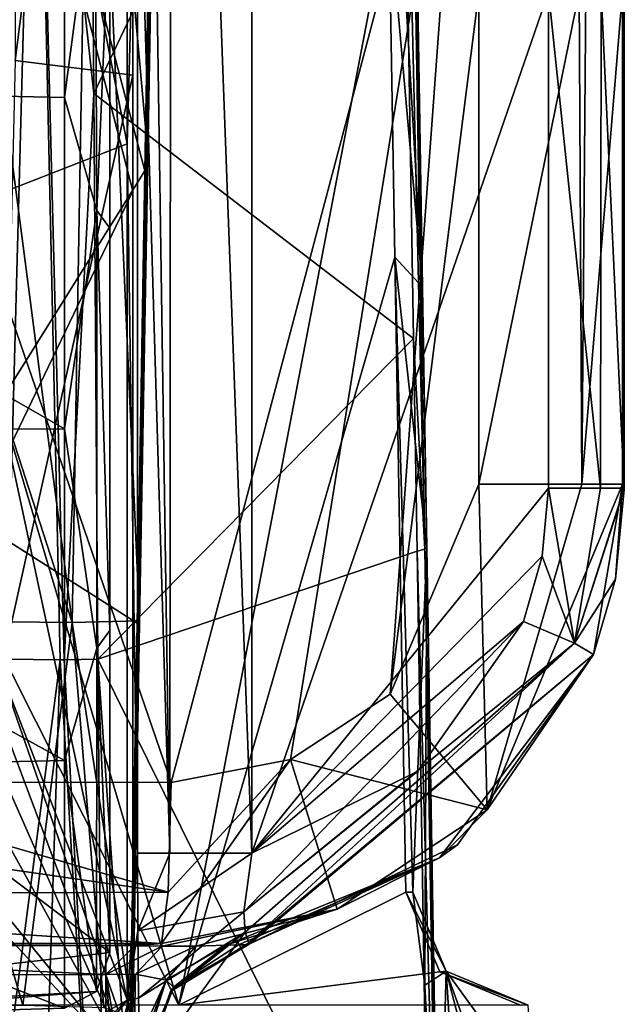
# Model space of a CAD drawing. Units: millimetres. Extents: x -27.8 to 27.8, y -71.5 to 12.4.
# Drawn here: x 1 to 3.6, y -45.2 to -40.9 of the extents above; entities that cross this region are included whole.
import ezdxf

# ---------------------------------------------------------------- set-up
doc = ezdxf.new("R2010")
doc.units = ezdxf.units.MM
doc.header["$LTSCALE"] = 13.394804
for name, color, linetype in [('1042', 7, 'CONTINUOUS'), ('1045', 7, 'CONTINUOUS'), ('1087', 7, 'CONTINUOUS'), ('1088', 7, 'CONTINUOUS'), ('1089', 7, 'CONTINUOUS'), ('1090', 7, 'CONTINUOUS'), ('1091', 7, 'CONTINUOUS'), ('1092', 7, 'CONTINUOUS'), ('1093', 7, 'CONTINUOUS'), ('1094', 7, 'CONTINUOUS'), ('1095', 7, 'CONTINUOUS'), ('1096', 7, 'CONTINUOUS'), ('1097', 7, 'CONTINUOUS'), ('1098', 7, 'CONTINUOUS'), ('1099', 7, 'CONTINUOUS'), ('1100', 7, 'CONTINUOUS'), ('1101', 7, 'CONTINUOUS'), ('1107', 7, 'CONTINUOUS'), ('1123', 7, 'CONTINUOUS'), ('1125', 7, 'CONTINUOUS'), ('1126', 7, 'CONTINUOUS'), ('120', 7, 'CONTINUOUS'), ('122', 7, 'CONTINUOUS'), ('137', 7, 'CONTINUOUS'), ('1610', 7, 'CONTINUOUS'), ('1623', 7, 'CONTINUOUS'), ('1624', 7, 'CONTINUOUS'), ('1625', 7, 'CONTINUOUS'), ('1628', 7, 'CONTINUOUS'), ('1630', 7, 'CONTINUOUS'), ('1631', 7, 'CONTINUOUS'), ('1632', 7, 'CONTINUOUS'), ('1635', 7, 'CONTINUOUS'), ('1636', 7, 'CONTINUOUS'), ('1641', 7, 'CONTINUOUS'), ('1642', 7, 'CONTINUOUS'), ('1651', 7, 'CONTINUOUS'), ('32', 7, 'CONTINUOUS'), ('33', 7, 'CONTINUOUS'), ('34', 7, 'CONTINUOUS'), ('927', 7, 'CONTINUOUS')]:
    doc.layers.add(name, color=color, linetype=linetype)

msp = doc.modelspace()

# ---------------------------------------------------------------- linework, layer by layer
at = {"layer": '1042', "linetype": 'Continuous'}
for points in [[(1.4745, -37.7447, -22.75), (0.7741, -37.8876, -22.75), (1.4745, -41.4613, -22.75), (1.4745, -37.7447, -22.75)], [(0.7741, -37.8876, -22.75), (0.7404, -41.7472, -22.75), (1.4745, -41.4613, -22.75), (0.7741, -37.8876, -22.75)], [(1.4745, -41.4613, -22.75), (0.7404, -41.7472, -22.75), (1.4745, -45.178, -22.75), (1.4745, -41.4613, -22.75)], [(0.7404, -41.7472, -22.75), (0.7067, -45.6067, -22.75), (1.4745, -45.178, -22.75), (0.7404, -41.7472, -22.75)], [(0.5185, -46.0758, -22.75), (-1.4745, -48.8946, -22.75), (1.4745, -45.178, -22.75), (0.5185, -46.0758, -22.75)], [(1.4745, -45.178, -22.75), (-1.4745, -48.8946, -22.75), (1.4745, -48.8946, -22.75), (1.4745, -45.178, -22.75)], [(0.7067, -45.6067, -22.75), (0.5185, -46.0758, -22.75), (1.4745, -45.178, -22.75), (0.7067, -45.6067, -22.75)]]:
    msp.add_3dface(points, dxfattribs=at)
at = {"layer": '1045', "linetype": 'Continuous'}
for points in [[(1.4745, -37.7447, -22.75), (1.4745, -41.4613, -22.75), (1.52, -39.8291, -25.354), (1.4745, -37.7447, -22.75)], [(1.52, -39.8291, -25.354), (1.4745, -41.4613, -22.75), (1.52, -44.5397, -25.354), (1.52, -39.8291, -25.354)], [(1.4745, -41.4613, -22.75), (1.4745, -45.178, -22.75), (1.52, -44.5397, -25.354), (1.4745, -41.4613, -22.75)], [(1.52, -44.5397, -25.354), (1.4745, -45.178, -22.75), (1.521, -44.8775, -25.4125), (1.52, -44.5397, -25.354)], [(1.521, -44.8775, -25.4125), (1.4745, -45.178, -22.75), (1.5239, -45.1693, -25.5789), (1.521, -44.8775, -25.4125)], [(1.5239, -45.1693, -25.5789), (1.4745, -45.178, -22.75), (1.5339, -45.504, -26.1479), (1.5239, -45.1693, -25.5789)], [(1.4745, -45.178, -22.75), (1.4745, -48.8946, -22.75), (1.5339, -45.504, -26.1479), (1.4745, -45.178, -22.75)]]:
    msp.add_3dface(points, dxfattribs=at)
at = {"layer": '1087', "linetype": 'Continuous'}
for points in [[(1.3826, -44.9411, -26.9234), (1.5069, -44.9417, -26.9126), (1.3826, -45.0664, -26.5868), (1.3826, -44.9411, -26.9234)], [(1.5069, -44.9417, -26.9126), (1.6274, -44.9434, -26.8801), (1.3826, -45.0664, -26.5868), (1.5069, -44.9417, -26.9126)], [(1.6274, -44.9434, -26.8801), (1.5104, -45.0647, -26.5681), (1.3826, -45.0664, -26.5868), (1.6274, -44.9434, -26.8801)], [(1.5104, -45.0647, -26.5681), (1.4332, -45.3606, -26.3737), (1.3826, -45.0664, -26.5868), (1.5104, -45.0647, -26.5681)], [(1.4332, -45.3606, -26.3737), (1.409, -45.3615, -26.3799), (1.3826, -45.0664, -26.5868), (1.4332, -45.3606, -26.3737)], [(1.409, -45.3615, -26.3799), (1.3826, -45.3698, -26.3796), (1.3826, -45.0664, -26.5868), (1.409, -45.3615, -26.3799)]]:
    msp.add_3dface(points, dxfattribs=at)
at = {"layer": '1088', "linetype": 'Continuous'}
for points in [[(1.5104, -45.0647, -26.5681), (1.6274, -44.9434, -26.8801), (1.7734, -44.9436, -26.7771), (1.5104, -45.0647, -26.5681)], [(1.6446, -45.0908, -26.4157), (1.5104, -45.0647, -26.5681), (1.7734, -44.9436, -26.7771), (1.6446, -45.0908, -26.4157)], [(1.9045, -44.9392, -26.6035), (1.6446, -45.0908, -26.4157), (1.7734, -44.9436, -26.7771), (1.9045, -44.9392, -26.6035)], [(1.4732, -45.3713, -26.3476), (1.4332, -45.3606, -26.3737), (1.5104, -45.0647, -26.5681), (1.4732, -45.3713, -26.3476)], [(1.5041, -45.3968, -26.3044), (1.4732, -45.3713, -26.3476), (1.5104, -45.0647, -26.5681), (1.5041, -45.3968, -26.3044)], [(1.5041, -45.3968, -26.3044), (1.5104, -45.0647, -26.5681), (1.6446, -45.0908, -26.4157), (1.5041, -45.3968, -26.3044)]]:
    msp.add_3dface(points, dxfattribs=at)
at = {"layer": '1089', "linetype": 'Continuous'}
for points in [[(3.0376, -44.3511, -27.0151), (3.6246, -42.9386, -26.9541), (3.4991, -43.6778, -26.5374), (3.0376, -44.3511, -27.0151)], [(3.4991, -43.6778, -26.5374), (3.6246, -42.9386, -26.9541), (3.5937, -43.351, -26.5302), (3.4991, -43.6778, -26.5374)], [(3.5937, -43.351, -26.5302), (3.6246, -42.9386, -26.9541), (3.6321, -42.9612, -26.523), (3.5937, -43.351, -26.5302)], [(2.8309, -44.5595, -26.584), (3.0376, -44.3511, -27.0151), (3.4991, -43.6778, -26.5374), (2.8309, -44.5595, -26.584)], [(2.3863, -44.7831, -27.0556), (3.0376, -44.3511, -27.0151), (2.8309, -44.5595, -26.584), (2.3863, -44.7831, -27.0556)], [(1.9045, -44.9392, -26.6035), (2.3863, -44.7831, -27.0556), (2.8309, -44.5595, -26.584), (1.9045, -44.9392, -26.6035)], [(2.3863, -44.7831, -27.0556), (1.6274, -44.9434, -26.8801), (1.6238, -44.9325, -27.088), (2.3863, -44.7831, -27.0556)], [(1.7734, -44.9436, -26.7771), (1.6274, -44.9434, -26.8801), (2.3863, -44.7831, -27.0556), (1.7734, -44.9436, -26.7771)], [(1.9045, -44.9392, -26.6035), (1.7734, -44.9436, -26.7771), (2.3863, -44.7831, -27.0556), (1.9045, -44.9392, -26.6035)]]:
    msp.add_3dface(points, dxfattribs=at)
at = {"layer": '1090', "linetype": 'Continuous'}
for points in [[(3.0002, -42.9386, -27.6378), (3.0376, -44.3511, -27.0151), (2.6166, -43.8492, -27.6767), (3.0002, -42.9386, -27.6378)], [(3.4472, -42.9386, -27.4078), (3.0376, -44.3511, -27.0151), (3.0002, -42.9386, -27.6378), (3.4472, -42.9386, -27.4078)], [(3.6246, -42.9386, -26.9541), (3.0376, -44.3511, -27.0151), (3.4472, -42.9386, -27.4078), (3.6246, -42.9386, -26.9541)], [(2.6166, -43.8492, -27.6767), (3.0376, -44.3511, -27.0151), (2.1836, -44.1334, -27.7142), (2.6166, -43.8492, -27.6767)], [(2.3863, -44.7831, -27.0556), (1.6238, -44.9325, -27.088), (2.1836, -44.1334, -27.7142), (2.3863, -44.7831, -27.0556)], [(2.1836, -44.1334, -27.7142), (1.6238, -44.9325, -27.088), (1.6531, -44.7084, -27.5648), (2.1836, -44.1334, -27.7142)], [(1.6657, -44.2335, -27.7501), (2.1836, -44.1334, -27.7142), (1.6531, -44.7084, -27.5648), (1.6657, -44.2335, -27.7501)], [(3.0376, -44.3511, -27.0151), (2.3863, -44.7831, -27.0556), (2.1836, -44.1334, -27.7142), (3.0376, -44.3511, -27.0151)]]:
    msp.add_3dface(points, dxfattribs=at)
at = {"layer": '1091', "linetype": 'Continuous'}
for points in [[(3.4472, -42.9386, -27.4078), (3.0002, -42.9386, -27.6378), (3.4361, -40.8011, -27.4199), (3.4472, -42.9386, -27.4078)], [(3.4361, -40.8011, -27.4199), (3.0002, -42.9386, -27.6378), (3.0002, -40.8011, -27.6378), (3.4361, -40.8011, -27.4199)], [(3.4647, -40.8011, -27.3874), (3.4472, -42.9386, -27.4078), (3.4361, -40.8011, -27.4199), (3.4647, -40.8011, -27.3874)], [(3.6246, -42.9386, -26.9541), (3.4472, -42.9386, -27.4078), (3.6246, -40.8011, -26.9541), (3.6246, -42.9386, -26.9541)], [(3.6246, -40.8011, -26.9541), (3.4472, -42.9386, -27.4078), (3.4647, -40.8011, -27.3874), (3.6246, -40.8011, -26.9541)]]:
    msp.add_3dface(points, dxfattribs=at)
at = {"layer": '1092', "linetype": 'Continuous'}
for points in [[(3.6246, -42.9386, -26.9541), (3.6246, -40.8011, -26.9541), (3.6321, -42.9562, -26.523), (3.6246, -42.9386, -26.9541)], [(3.6321, -42.9562, -26.523), (3.6246, -40.8011, -26.9541), (3.6321, -40.8011, -26.523), (3.6321, -42.9562, -26.523)], [(3.6321, -42.9612, -26.523), (3.6246, -42.9386, -26.9541), (3.6321, -42.9562, -26.523), (3.6321, -42.9612, -26.523)]]:
    msp.add_3dface(points, dxfattribs=at)
at = {"layer": '1093', "linetype": 'Continuous'}
for points in [[(3.4166, -43.6284, -26.2784), (3.3029, -42.9562, -26.1614), (3.2757, -43.2502, -26.1566), (3.4166, -43.6284, -26.2784)], [(3.5292, -42.9562, -26.286), (3.3029, -42.9562, -26.1614), (3.4166, -43.6284, -26.2784), (3.5292, -42.9562, -26.286)], [(3.6321, -42.9612, -26.523), (3.6321, -42.9562, -26.523), (3.4166, -43.6284, -26.2784), (3.6321, -42.9612, -26.523)], [(3.6321, -42.9562, -26.523), (3.5292, -42.9562, -26.286), (3.4166, -43.6284, -26.2784), (3.6321, -42.9562, -26.523)], [(3.5937, -43.351, -26.5302), (3.6321, -42.9612, -26.523), (3.4166, -43.6284, -26.2784), (3.5937, -43.351, -26.5302)], [(3.1953, -43.5341, -26.1424), (3.4166, -43.6284, -26.2784), (3.2757, -43.2502, -26.1566), (3.1953, -43.5341, -26.1424)], [(3.4991, -43.6778, -26.5374), (3.5937, -43.351, -26.5302), (3.4166, -43.6284, -26.2784), (3.4991, -43.6778, -26.5374)]]:
    msp.add_3dface(points, dxfattribs=at)
at = {"layer": '1094', "linetype": 'Continuous'}
for points in [[(3.3029, -42.9562, -26.1614), (3.5292, -42.9562, -26.286), (3.3029, -40.8011, -26.1614), (3.3029, -42.9562, -26.1614)], [(3.3029, -40.8011, -26.1614), (3.5292, -42.9562, -26.286), (3.5316, -40.8011, -26.2887), (3.3029, -40.8011, -26.1614)], [(3.5292, -42.9562, -26.286), (3.6321, -42.9562, -26.523), (3.5316, -40.8011, -26.2887), (3.5292, -42.9562, -26.286)], [(3.6321, -42.9562, -26.523), (3.6321, -40.8011, -26.523), (3.5316, -40.8011, -26.2887), (3.6321, -42.9562, -26.523)]]:
    msp.add_3dface(points, dxfattribs=at)
at = {"layer": '1095', "linetype": 'Continuous'}
for points in [[(2.0157, -44.5397, -25.9344), (3.3029, -40.8011, -26.1614), (2.0157, -39.8291, -25.9344), (2.0157, -44.5397, -25.9344)], [(3.3029, -42.9562, -26.1614), (3.3029, -40.8011, -26.1614), (2.0157, -44.5397, -25.9344), (3.3029, -42.9562, -26.1614)], [(3.2757, -43.2502, -26.1566), (3.3029, -42.9562, -26.1614), (2.0157, -44.5397, -25.9344), (3.2757, -43.2502, -26.1566)], [(3.1953, -43.5341, -26.1424), (3.2757, -43.2502, -26.1566), (2.0157, -44.5397, -25.9344), (3.1953, -43.5341, -26.1424)], [(2.7364, -44.1835, -26.0615), (3.1953, -43.5341, -26.1424), (2.0157, -44.5397, -25.9344), (2.7364, -44.1835, -26.0615)]]:
    msp.add_3dface(points, dxfattribs=at)
at = {"layer": '1096', "linetype": 'Continuous'}
for points in [[(1.52, -35.1185, -25.354), (1.52, -39.8291, -25.354), (1.6597, -44.5397, -25.7285), (1.52, -35.1185, -25.354)], [(1.52, -35.1185, -25.354), (1.6597, -44.5397, -25.7285), (1.6677, -35.1185, -25.7379), (1.52, -35.1185, -25.354)], [(1.6597, -44.5397, -25.7285), (2.0157, -44.5397, -25.9344), (1.6677, -35.1185, -25.7379), (1.6597, -44.5397, -25.7285)], [(2.0157, -44.5397, -25.9344), (2.0157, -39.8291, -25.9344), (1.6677, -35.1185, -25.7379), (2.0157, -44.5397, -25.9344)], [(1.52, -39.8291, -25.354), (1.52, -44.5397, -25.354), (1.6597, -44.5397, -25.7285), (1.52, -39.8291, -25.354)]]:
    msp.add_3dface(points, dxfattribs=at)
at = {"layer": '1097', "linetype": 'Continuous'}
for points in [[(1.52, -44.5397, -25.354), (1.521, -44.8775, -25.4125), (1.6597, -44.5397, -25.7285), (1.52, -44.5397, -25.354)], [(1.521, -44.8775, -25.4125), (2.0157, -44.5397, -25.9344), (1.6597, -44.5397, -25.7285), (1.521, -44.8775, -25.4125)], [(2.0157, -44.5397, -25.9344), (1.521, -44.8775, -25.4125), (1.9808, -44.7941, -26.0143), (2.0157, -44.5397, -25.9344)], [(1.521, -44.8775, -25.4125), (1.5239, -45.1693, -25.5789), (1.9808, -44.7941, -26.0143), (1.521, -44.8775, -25.4125)], [(1.9808, -44.7941, -26.0143), (1.5239, -45.1693, -25.5789), (1.9866, -44.8823, -26.1169), (1.9808, -44.7941, -26.0143)], [(1.5239, -45.1693, -25.5789), (1.5339, -45.504, -26.1479), (1.9866, -44.8823, -26.1169), (1.5239, -45.1693, -25.5789)], [(1.5339, -45.504, -26.1479), (1.6628, -45.1404, -26.2147), (1.9866, -44.8823, -26.1169), (1.5339, -45.504, -26.1479)], [(1.6628, -45.1404, -26.2147), (2.0035, -44.929, -26.2489), (1.9866, -44.8823, -26.1169), (1.6628, -45.1404, -26.2147)]]:
    msp.add_3dface(points, dxfattribs=at)
at = {"layer": '1098', "linetype": 'Continuous'}
for points in [[(3.4166, -43.6284, -26.2784), (3.1953, -43.5341, -26.1424), (1.9808, -44.7941, -26.0143), (3.4166, -43.6284, -26.2784)], [(3.1953, -43.5341, -26.1424), (2.7364, -44.1835, -26.0615), (1.9808, -44.7941, -26.0143), (3.1953, -43.5341, -26.1424)], [(3.4166, -43.6284, -26.2784), (1.9808, -44.7941, -26.0143), (1.9866, -44.8823, -26.1169), (3.4166, -43.6284, -26.2784)], [(2.0035, -44.929, -26.2489), (3.4166, -43.6284, -26.2784), (1.9866, -44.8823, -26.1169), (2.0035, -44.929, -26.2489)], [(3.4991, -43.6778, -26.5374), (3.4166, -43.6284, -26.2784), (2.0035, -44.929, -26.2489), (3.4991, -43.6778, -26.5374)], [(3.4991, -43.6778, -26.5374), (2.0035, -44.929, -26.2489), (2.0049, -44.935, -26.2966), (3.4991, -43.6778, -26.5374)], [(2.9084, -44.503, -26.4646), (3.4991, -43.6778, -26.5374), (2.0049, -44.935, -26.2966), (2.9084, -44.503, -26.4646)], [(2.7364, -44.1835, -26.0615), (2.0157, -44.5397, -25.9344), (1.9808, -44.7941, -26.0143), (2.7364, -44.1835, -26.0615)], [(1.9951, -44.9375, -26.3433), (2.9084, -44.503, -26.4646), (2.0049, -44.935, -26.2966), (1.9951, -44.9375, -26.3433)]]:
    msp.add_3dface(points, dxfattribs=at)
at = {"layer": '1099', "linetype": 'Continuous'}
for points in [[(2.8309, -44.5595, -26.584), (3.4991, -43.6778, -26.5374), (2.9084, -44.503, -26.4646), (2.8309, -44.5595, -26.584)], [(2.8309, -44.5595, -26.584), (2.9084, -44.503, -26.4646), (1.9951, -44.9375, -26.3433), (2.8309, -44.5595, -26.584)], [(1.9045, -44.9392, -26.6035), (2.8309, -44.5595, -26.584), (1.9576, -44.9372, -26.4838), (1.9045, -44.9392, -26.6035)], [(2.8309, -44.5595, -26.584), (1.9951, -44.9375, -26.3433), (1.9576, -44.9372, -26.4838), (2.8309, -44.5595, -26.584)]]:
    msp.add_3dface(points, dxfattribs=at)
at = {"layer": '1100', "linetype": 'Continuous'}
for points in [[(1.6446, -45.0908, -26.4157), (1.9045, -44.9392, -26.6035), (1.6765, -45.1216, -26.262), (1.6446, -45.0908, -26.4157)], [(1.9045, -44.9392, -26.6035), (1.9576, -44.9372, -26.4838), (1.6765, -45.1216, -26.262), (1.9045, -44.9392, -26.6035)], [(1.9576, -44.9372, -26.4838), (1.9951, -44.9375, -26.3433), (1.6765, -45.1216, -26.262), (1.9576, -44.9372, -26.4838)], [(1.5187, -45.4233, -26.2667), (1.5041, -45.3968, -26.3044), (1.6446, -45.0908, -26.4157), (1.5187, -45.4233, -26.2667)], [(1.5281, -45.4562, -26.2245), (1.5187, -45.4233, -26.2667), (1.6446, -45.0908, -26.4157), (1.5281, -45.4562, -26.2245)], [(1.5281, -45.4562, -26.2245), (1.6446, -45.0908, -26.4157), (1.6765, -45.1216, -26.262), (1.5281, -45.4562, -26.2245)]]:
    msp.add_3dface(points, dxfattribs=at)
at = {"layer": '1101', "linetype": 'Continuous'}
for points in [[(2.0035, -44.929, -26.2489), (1.6628, -45.1404, -26.2147), (2.0049, -44.935, -26.2966), (2.0035, -44.929, -26.2489)], [(1.6628, -45.1404, -26.2147), (1.9951, -44.9375, -26.3433), (2.0049, -44.935, -26.2966), (1.6628, -45.1404, -26.2147)], [(1.9951, -44.9375, -26.3433), (1.6628, -45.1404, -26.2147), (1.6765, -45.1216, -26.262), (1.9951, -44.9375, -26.3433)], [(1.5326, -45.4838, -26.186), (1.5281, -45.4562, -26.2245), (1.6765, -45.1216, -26.262), (1.5326, -45.4838, -26.186)], [(1.5339, -45.504, -26.1479), (1.5326, -45.4838, -26.186), (1.6765, -45.1216, -26.262), (1.5339, -45.504, -26.1479)], [(1.6628, -45.1404, -26.2147), (1.5339, -45.504, -26.1479), (1.6765, -45.1216, -26.262), (1.6628, -45.1404, -26.2147)]]:
    msp.add_3dface(points, dxfattribs=at)
at = {"layer": '1107', "linetype": 'Continuous'}
for points in [[(2.9405, -39.4181, -27.6442), (1.6657, -44.2335, -27.7501), (0.0267, -39.4639, -27.8), (2.9405, -39.4181, -27.6442)], [(2.1836, -44.1334, -27.7142), (1.6657, -44.2335, -27.7501), (2.9405, -39.4181, -27.6442), (2.1836, -44.1334, -27.7142)], [(2.6166, -43.8492, -27.6767), (2.1836, -44.1334, -27.7142), (2.9405, -39.4181, -27.6442), (2.6166, -43.8492, -27.6767)], [(3.0002, -40.8011, -27.6378), (2.6166, -43.8492, -27.6767), (2.9405, -39.4181, -27.6442), (3.0002, -40.8011, -27.6378)], [(0.0267, -39.4639, -27.8), (1.6657, -44.2335, -27.7501), (0, -44.2309, -27.8), (0.0267, -39.4639, -27.8)], [(3.0002, -42.9386, -27.6378), (2.6166, -43.8492, -27.6767), (3.0002, -40.8011, -27.6378), (3.0002, -42.9386, -27.6378)]]:
    msp.add_3dface(points, dxfattribs=at)
at = {"layer": '1123', "linetype": 'Continuous'}
for points in [[(1.3826, -44.9411, -26.9234), (1.3826, -45.0664, -26.5868), (-1.3826, -44.9411, -26.9234), (1.3826, -44.9411, -26.9234)], [(1.3826, -45.0664, -26.5868), (-1.3826, -45.0717, -26.5801), (-1.3826, -44.9411, -26.9234), (1.3826, -45.0664, -26.5868)], [(1.3826, -45.0664, -26.5868), (1.3826, -45.3698, -26.3796), (-1.3826, -45.0717, -26.5801), (1.3826, -45.0664, -26.5868)], [(1.3826, -45.3698, -26.3796), (-1.3826, -45.3698, -26.3796), (-1.3826, -45.0717, -26.5801), (1.3826, -45.3698, -26.3796)]]:
    msp.add_3dface(points, dxfattribs=at)
at = {"layer": '1125', "linetype": 'Continuous'}
for points in [[(1.3826, -44.9411, -26.9234), (-1.3826, -44.9411, -26.9234), (0, -44.93, -27.1366), (1.3826, -44.9411, -26.9234)], [(1.6238, -44.9325, -27.088), (1.3826, -44.9411, -26.9234), (0, -44.93, -27.1366), (1.6238, -44.9325, -27.088)], [(1.5069, -44.9417, -26.9126), (1.3826, -44.9411, -26.9234), (1.6238, -44.9325, -27.088), (1.5069, -44.9417, -26.9126)], [(1.6274, -44.9434, -26.8801), (1.5069, -44.9417, -26.9126), (1.6238, -44.9325, -27.088), (1.6274, -44.9434, -26.8801)]]:
    msp.add_3dface(points, dxfattribs=at)
at = {"layer": '1126', "linetype": 'Continuous'}
for points in [[(1.6531, -44.7084, -27.5648), (-1.6657, -44.2335, -27.7501), (0, -44.2309, -27.8), (1.6531, -44.7084, -27.5648)], [(-1.6657, -44.2335, -27.7501), (1.6531, -44.7084, -27.5648), (-1.6523, -44.7222, -27.5517), (-1.6657, -44.2335, -27.7501)], [(1.6657, -44.2335, -27.7501), (1.6531, -44.7084, -27.5648), (0, -44.2309, -27.8), (1.6657, -44.2335, -27.7501)], [(1.6531, -44.7084, -27.5648), (1.6238, -44.9325, -27.088), (-1.6523, -44.7222, -27.5517), (1.6531, -44.7084, -27.5648)], [(-1.6523, -44.7222, -27.5517), (1.6238, -44.9325, -27.088), (0, -44.93, -27.1366), (-1.6523, -44.7222, -27.5517)]]:
    msp.add_3dface(points, dxfattribs=at)
at = {"layer": '120', "linetype": 'Continuous'}
for points in [[(1.5, -37.0872, -21.7985), (1.5, -41.1632, -21.7985), (1.5, -37.85, -22.6738), (1.5, -37.0872, -21.7985)], [(1.5, -37.85, -22.6738), (1.5, -41.1632, -21.7985), (1.5, -41.6667, -22.6738), (1.5, -37.85, -22.6738)], [(1.5, -41.1632, -21.7985), (1.5, -45.2392, -21.7985), (1.5, -41.6667, -22.6738), (1.5, -41.1632, -21.7985)], [(1.5, -41.6667, -22.6738), (1.5, -45.2392, -21.7985), (1.5, -45.4833, -22.6738), (1.5, -41.6667, -22.6738)]]:
    msp.add_3dface(points, dxfattribs=at)
at = {"layer": '122', "linetype": 'Continuous'}
for points in [[(1.5, -37.85, -22.6738), (1.5, -41.6667, -22.6738), (0.7345, -38.6903, -22.6872), (1.5, -37.85, -22.6738)], [(0.7345, -38.6903, -22.6872), (1.5, -41.6667, -22.6738), (0.6939, -43.3393, -22.6879), (0.7345, -38.6903, -22.6872)], [(1.5, -41.6667, -22.6738), (1.5, -45.4833, -22.6738), (0.6939, -43.3393, -22.6879), (1.5, -41.6667, -22.6738)], [(0.6939, -43.3393, -22.6879), (1.5, -45.4833, -22.6738), (0.6504, -43.5608, -22.6886), (0.6939, -43.3393, -22.6879)], [(0.6504, -43.5608, -22.6886), (1.5, -45.4833, -22.6738), (0.5367, -43.7355, -22.6906), (0.6504, -43.5608, -22.6886)], [(0.5367, -43.7355, -22.6906), (1.5, -45.4833, -22.6738), (0.1932, -43.8814, -22.6966), (0.5367, -43.7355, -22.6906)], [(0.1932, -43.8814, -22.6966), (1.5, -45.4833, -22.6738), (0, -43.88, -22.7), (0.1932, -43.8814, -22.6966)], [(0, -43.88, -22.7), (1.5, -45.4833, -22.6738), (0, -46.84, -22.7), (0, -43.88, -22.7)]]:
    msp.add_3dface(points, dxfattribs=at)
at = {"layer": '137', "linetype": 'Continuous'}
for points in [[(0.9946, -37.0687, -14.9943), (0.9894, -41.1, -14.9241), (1.5, -37.0872, -21.7985), (0.9946, -37.0687, -14.9943)], [(0.9894, -41.1, -14.9241), (1.5, -41.1632, -21.7985), (1.5, -37.0872, -21.7985), (0.9894, -41.1, -14.9241)], [(1.5, -41.1632, -21.7985), (0.9894, -41.1, -14.9241), (0.927, -43.75, -14.084), (1.5, -41.1632, -21.7985)], [(1.5, -45.2392, -21.7985), (1.5, -41.1632, -21.7985), (0.927, -43.75, -14.084), (1.5, -45.2392, -21.7985)], [(0.8646, -46.4, -13.244), (1.5, -45.2392, -21.7985), (0.927, -43.75, -14.084), (0.8646, -46.4, -13.244)]]:
    msp.add_3dface(points, dxfattribs=at)
at = {"layer": '1610', "linetype": 'Continuous'}
for points in [[(0.662, -42.9977, 25.2433), (0.7405, -38.4988, 25.254), (1.5521, -41.5783, 22.1507), (0.662, -42.9977, 25.2433)], [(1.5521, -41.5783, 22.1507), (0.7405, -38.4988, 25.254), (1.6012, -38.7687, 22.1574), (1.5521, -41.5783, 22.1507)], [(1.5179, -43.5423, 22.146), (0.662, -42.9977, 25.2433), (1.5521, -41.5783, 22.1507), (1.5179, -43.5423, 22.146)], [(0.5835, -47.4965, 25.2325), (0.662, -42.9977, 25.2433), (1.486, -45.3675, 22.1416), (0.5835, -47.4965, 25.2325)], [(1.486, -45.3675, 22.1416), (0.662, -42.9977, 25.2433), (1.5179, -43.5423, 22.146), (1.486, -45.3675, 22.1416)]]:
    msp.add_3dface(points, dxfattribs=at)
at = {"layer": '1623', "linetype": 'Continuous'}
msp.add_3dface([(-1.09, -38.9281, 26.978), (0.9515, -43.6977, 26.9832), (1.0788, -38.9255, 26.9784), (-1.09, -38.9281, 26.978)], dxfattribs=at)
at = {"layer": '1624', "linetype": 'Continuous'}
for points in [[(1.0788, -38.9255, 26.9784), (0.9515, -43.6977, 26.9832), (1.1843, -43.7007, 26.9046), (1.0788, -38.9255, 26.9784)], [(1.201, -43.7008, 26.8922), (1.0788, -38.9255, 26.9784), (1.1843, -43.7007, 26.9046), (1.201, -43.7008, 26.8922)], [(1.0788, -38.9255, 26.9784), (1.201, -43.7008, 26.8922), (1.3306, -41.2434, 26.7356), (1.0788, -38.9255, 26.9784)], [(1.3114, -38.9305, 26.7985), (1.0788, -38.9255, 26.9784), (1.3306, -41.2434, 26.7356), (1.3114, -38.9305, 26.7985)], [(1.201, -43.7008, 26.8922), (1.3481, -43.6977, 26.678), (1.3306, -41.2434, 26.7356), (1.201, -43.7008, 26.8922)]]:
    msp.add_3dface(points, dxfattribs=at)
at = {"layer": '1625', "linetype": 'Continuous'}
for points in [[(1.3114, -38.9305, 26.7985), (1.3306, -41.2434, 26.7356), (2.6539, -38.462, 22.3935), (1.3114, -38.9305, 26.7985)], [(2.6539, -38.462, 22.3935), (1.3306, -41.2434, 26.7356), (2.7174, -42.3062, 22.1853), (2.6539, -38.462, 22.3935)], [(1.3306, -41.2434, 26.7356), (1.3481, -43.6977, 26.678), (2.7174, -42.3062, 22.1853), (1.3306, -41.2434, 26.7356)], [(2.7174, -42.3062, 22.1853), (1.3481, -43.6977, 26.678), (2.7326, -43.2287, 22.1353), (2.7174, -42.3062, 22.1853)], [(1.3481, -43.6977, 26.678), (2.7884, -46.6093, 21.9521), (2.7326, -43.2287, 22.1353), (1.3481, -43.6977, 26.678)], [(2.7884, -46.6093, 21.9521), (1.3481, -43.6977, 26.678), (1.5562, -46.7286, 25.9954), (2.7884, -46.6093, 21.9521)]]:
    msp.add_3dface(points, dxfattribs=at)
at = {"layer": '1628', "linetype": 'Continuous'}
for points in [[(0.9515, -43.6977, 26.9832), (0.964, -45.3878, 26.8107), (1.1843, -43.7007, 26.9046), (0.9515, -43.6977, 26.9832)], [(0.964, -45.3878, 26.8107), (1.0778, -47.0174, 26.2932), (1.1843, -43.7007, 26.9046), (0.964, -45.3878, 26.8107)], [(1.1843, -43.7007, 26.9046), (1.0778, -47.0174, 26.2932), (1.3783, -46.9873, 26.1921), (1.1843, -43.7007, 26.9046)], [(1.201, -43.7008, 26.8922), (1.1843, -43.7007, 26.9046), (1.3783, -46.9873, 26.1921), (1.201, -43.7008, 26.8922)], [(1.3481, -43.6977, 26.678), (1.201, -43.7008, 26.8922), (1.3783, -46.9873, 26.1921), (1.3481, -43.6977, 26.678)], [(1.5562, -46.7286, 25.9954), (1.3481, -43.6977, 26.678), (1.3783, -46.9873, 26.1921), (1.5562, -46.7286, 25.9954)]]:
    msp.add_3dface(points, dxfattribs=at)
at = {"layer": '1630', "linetype": 'Continuous'}
for points in [[(2.6539, -38.462, 22.3935), (2.7663, -43.2199, 21.9825), (2.6876, -38.4531, 22.2408), (2.6539, -38.462, 22.3935)], [(2.697, -38.4445, 22.0846), (2.6876, -38.4531, 22.2408), (2.7571, -42.0832, 21.8874), (2.697, -38.4445, 22.0846)], [(2.7663, -43.2199, 21.9825), (2.7757, -43.2112, 21.8263), (2.6876, -38.4531, 22.2408), (2.7663, -43.2199, 21.9825)], [(2.6876, -38.4531, 22.2408), (2.7757, -43.2112, 21.8263), (2.7571, -42.0832, 21.8874), (2.6876, -38.4531, 22.2408)], [(2.6539, -38.462, 22.3935), (2.7174, -42.3062, 22.1853), (2.7663, -43.2199, 21.9825), (2.6539, -38.462, 22.3935)], [(2.7174, -42.3062, 22.1853), (2.7326, -43.2287, 22.1353), (2.7663, -43.2199, 21.9825), (2.7174, -42.3062, 22.1853)], [(2.7326, -43.2287, 22.1353), (2.8196, -46.4391, 21.8071), (2.7663, -43.2199, 21.9825), (2.7326, -43.2287, 22.1353)], [(2.7326, -43.2287, 22.1353), (2.7884, -46.6093, 21.9521), (2.8196, -46.4391, 21.8071), (2.7326, -43.2287, 22.1353)], [(2.7663, -43.2199, 21.9825), (2.8263, -46.2748, 21.6603), (2.7757, -43.2112, 21.8263), (2.7663, -43.2199, 21.9825)], [(2.8196, -46.4391, 21.8071), (2.8263, -46.2748, 21.6603), (2.7663, -43.2199, 21.9825), (2.8196, -46.4391, 21.8071)]]:
    msp.add_3dface(points, dxfattribs=at)
at = {"layer": '1631', "linetype": 'Continuous'}
for points in [[(2.697, -38.4445, 22.0846), (2.7571, -42.0832, 21.8874), (2.5898, -39.2005, 15.1855), (2.697, -38.4445, 22.0846)], [(2.5898, -39.2005, 15.1855), (2.7571, -42.0832, 21.8874), (2.6108, -40.4309, 15.1601), (2.5898, -39.2005, 15.1855)], [(2.6108, -40.4309, 15.1601), (2.7571, -42.0832, 21.8874), (2.6369, -41.9536, 15.1286), (2.6108, -40.4309, 15.1601)], [(2.7571, -42.0832, 21.8874), (2.7757, -43.2112, 21.8263), (2.6369, -41.9536, 15.1286), (2.7571, -42.0832, 21.8874)], [(2.7757, -43.2112, 21.8263), (2.7151, -44.7087, 16.8559), (2.6369, -41.9536, 15.1286), (2.7757, -43.2112, 21.8263)], [(2.6369, -41.9536, 15.1286), (2.7151, -44.7087, 16.8559), (2.684, -44.7087, 15.0715), (2.6369, -41.9536, 15.1286)], [(2.7151, -44.7087, 16.8559), (2.7757, -43.2112, 21.8263), (2.7665, -45.1124, 19.3957), (2.7151, -44.7087, 16.8559)], [(2.7757, -43.2112, 21.8263), (2.8263, -46.2748, 21.6603), (2.7665, -45.1124, 19.3957), (2.7757, -43.2112, 21.8263)]]:
    msp.add_3dface(points, dxfattribs=at)
at = {"layer": '1632', "linetype": 'Continuous'}
for points in [[(2.684, -44.7087, 15.0715), (2.7151, -44.7087, 16.8559), (2.8594, -45.0515, 16.8533), (2.684, -44.7087, 15.0715)], [(2.684, -44.7087, 15.0715), (2.8594, -45.0515, 16.8533), (2.8311, -45.0549, 15.0383), (2.684, -44.7087, 15.0715)], [(2.8594, -45.0515, 16.8533), (3.215, -45.2, 16.8471), (2.8311, -45.0549, 15.0383), (2.8594, -45.0515, 16.8533)], [(3.215, -45.2, 16.8471), (3.1821, -45.2, 14.9654), (2.8311, -45.0549, 15.0383), (3.215, -45.2, 16.8471)]]:
    msp.add_3dface(points, dxfattribs=at)
at = {"layer": '1635', "linetype": 'Continuous'}
for points in [[(2.7151, -44.7087, 16.8559), (2.7665, -45.1124, 19.3957), (2.8594, -45.0515, 16.8533), (2.7151, -44.7087, 16.8559)], [(2.7665, -45.1124, 19.3957), (2.8263, -46.2748, 21.6603), (2.8594, -45.0515, 16.8533), (2.7665, -45.1124, 19.3957)], [(2.8263, -46.2748, 21.6603), (2.9535, -46.5401, 21.4618), (2.8594, -45.0515, 16.8533), (2.8263, -46.2748, 21.6603)], [(3.2811, -46.6682, 21.3579), (3.2642, -46.1821, 20.6045), (2.8594, -45.0515, 16.8533), (3.2811, -46.6682, 21.3579)], [(2.9535, -46.5401, 21.4618), (3.2811, -46.6682, 21.3579), (2.8594, -45.0515, 16.8533), (2.9535, -46.5401, 21.4618)], [(3.2642, -46.1821, 20.6045), (3.2403, -45.5784, 19.2323), (2.8594, -45.0515, 16.8533), (3.2642, -46.1821, 20.6045)], [(3.2403, -45.5784, 19.2323), (3.215, -45.2, 16.8471), (2.8594, -45.0515, 16.8533), (3.2403, -45.5784, 19.2323)]]:
    msp.add_3dface(points, dxfattribs=at)
at = {"layer": '1636', "linetype": 'Continuous'}
for points in [[(0.2832, -40.431, 15.3806), (1.6993, -45.2, 15.2053), (0.2502, -42.3228, 15.3482), (0.2832, -40.431, 15.3806)], [(2.6108, -40.4309, 15.1601), (1.6993, -45.2, 15.2053), (0.2832, -40.431, 15.3806), (2.6108, -40.4309, 15.1601)], [(1.6993, -45.2, 15.2053), (2.6108, -40.4309, 15.1601), (2.6369, -41.9536, 15.1286), (1.6993, -45.2, 15.2053)], [(1.6993, -45.2, 15.2053), (2.6369, -41.9536, 15.1286), (2.684, -44.7087, 15.0715), (1.6993, -45.2, 15.2053)], [(1.6993, -45.2, 15.2053), (0.2, -45.2, 15.2987), (0.2502, -42.3228, 15.3482), (1.6993, -45.2, 15.2053)], [(1.6993, -45.2, 15.2053), (2.684, -44.7087, 15.0715), (2.8311, -45.0549, 15.0383), (1.6993, -45.2, 15.2053)], [(3.1821, -45.2, 14.9654), (1.6993, -45.2, 15.2053), (2.8311, -45.0549, 15.0383), (3.1821, -45.2, 14.9654)]]:
    msp.add_3dface(points, dxfattribs=at)
at = {"layer": '1641', "linetype": 'Continuous'}
for points in [[(1.5646, -41.5015, 17.9081), (1.6123, -38.7687, 22.0766), (1.6124, -38.7584, 17.8604), (1.5646, -41.5015, 17.9081)], [(1.5642, -41.5232, 22.07), (1.6123, -38.7687, 22.0766), (1.5646, -41.5015, 17.9081), (1.5642, -41.5232, 22.07)], [(1.5289, -43.5423, 22.0652), (1.5642, -41.5232, 22.07), (1.5291, -43.5313, 17.9434), (1.5289, -43.5423, 22.0652)], [(1.5291, -43.5313, 17.9434), (1.5642, -41.5232, 22.07), (1.5646, -41.5015, 17.9081), (1.5291, -43.5313, 17.9434)], [(1.4985, -45.2849, 22.0611), (1.5289, -43.5423, 22.0652), (1.4991, -45.2523, 17.9733), (1.4985, -45.2849, 22.0611)], [(1.4991, -45.2523, 17.9733), (1.5289, -43.5423, 22.0652), (1.5291, -43.5313, 17.9434), (1.4991, -45.2523, 17.9733)]]:
    msp.add_3dface(points, dxfattribs=at)
at = {"layer": '1642', "linetype": 'Continuous'}
for points in [[(1.5179, -43.5423, 22.146), (1.5521, -41.5783, 22.1507), (1.6095, -38.7688, 22.1174), (1.5179, -43.5423, 22.146)], [(1.5179, -43.5423, 22.146), (1.6095, -38.7688, 22.1174), (1.5262, -43.5424, 22.106), (1.5179, -43.5423, 22.146)], [(1.6123, -38.7687, 22.0766), (1.5642, -41.5232, 22.07), (1.5262, -43.5424, 22.106), (1.6123, -38.7687, 22.0766)], [(1.6095, -38.7688, 22.1174), (1.6123, -38.7687, 22.0766), (1.5262, -43.5424, 22.106), (1.6095, -38.7688, 22.1174)], [(1.5521, -41.5783, 22.1507), (1.6012, -38.7687, 22.1574), (1.6095, -38.7688, 22.1174), (1.5521, -41.5783, 22.1507)], [(1.5642, -41.5232, 22.07), (1.5289, -43.5423, 22.0652), (1.5262, -43.5424, 22.106), (1.5642, -41.5232, 22.07)], [(1.4345, -48.316, 22.1346), (1.486, -45.3675, 22.1416), (1.5262, -43.5424, 22.106), (1.4345, -48.316, 22.1346)], [(1.4428, -48.316, 22.0946), (1.4345, -48.316, 22.1346), (1.5262, -43.5424, 22.106), (1.4428, -48.316, 22.0946)], [(1.5289, -43.5423, 22.0652), (1.4985, -45.2849, 22.0611), (1.4428, -48.316, 22.0946), (1.5289, -43.5423, 22.0652)], [(1.5289, -43.5423, 22.0652), (1.4428, -48.316, 22.0946), (1.5262, -43.5424, 22.106), (1.5289, -43.5423, 22.0652)], [(1.486, -45.3675, 22.1416), (1.5179, -43.5423, 22.146), (1.5262, -43.5424, 22.106), (1.486, -45.3675, 22.1416)]]:
    msp.add_3dface(points, dxfattribs=at)
at = {"layer": '1651', "linetype": 'Continuous'}
for points in [[(0.6126, -38.7584, 16.861), (0.5653, -41.4667, 16.9082), (1.2359, -43.5385, 17.237), (0.6126, -38.7584, 16.861)], [(1.3193, -38.7656, 17.1538), (0.6126, -38.7584, 16.861), (1.2359, -43.5385, 17.237), (1.3193, -38.7656, 17.1538)], [(1.5646, -41.5015, 17.9081), (1.6124, -38.7584, 17.8604), (1.3193, -38.7656, 17.1538), (1.5646, -41.5015, 17.9081)], [(1.5291, -43.5313, 17.9434), (1.3193, -38.7656, 17.1538), (1.2359, -43.5385, 17.237), (1.5291, -43.5313, 17.9434)], [(1.5291, -43.5313, 17.9434), (1.5646, -41.5015, 17.9081), (1.3193, -38.7656, 17.1538), (1.5291, -43.5313, 17.9434)], [(0.5653, -41.4667, 16.9082), (0.5293, -43.5313, 16.9443), (1.2359, -43.5385, 17.237), (0.5653, -41.4667, 16.9082)], [(0.7715, -45.2, 17.0109), (1.0224, -45.2, 17.1206), (0.5293, -43.5313, 16.9443), (0.7715, -45.2, 17.0109)], [(0.5293, -43.5313, 16.9443), (1.0224, -45.2, 17.1206), (1.2359, -43.5385, 17.237), (0.5293, -43.5313, 16.9443)], [(1.0224, -45.2, 17.1206), (1.3739, -45.2101, 17.4867), (1.2359, -43.5385, 17.237), (1.0224, -45.2, 17.1206)], [(1.4991, -45.2523, 17.9733), (1.5291, -43.5313, 17.9434), (1.2359, -43.5385, 17.237), (1.4991, -45.2523, 17.9733)], [(1.3739, -45.2101, 17.4867), (1.4991, -45.2523, 17.9733), (1.2359, -43.5385, 17.237), (1.3739, -45.2101, 17.4867)]]:
    msp.add_3dface(points, dxfattribs=at)
at = {"layer": '32', "linetype": 'Continuous'}
for points in [[(-1.6, -42.7, 22.1594), (1.2035, -40.1881, 22.1105), (-0.1026, -40.1477, 22.1333), (-1.6, -42.7, 22.1594)], [(1.2035, -40.1881, 22.1105), (-1.6, -42.7, 22.1594), (1.3367, -40.2533, 22.1082), (1.2035, -40.1881, 22.1105)], [(1.3367, -40.2533, 22.1082), (-1.6, -42.7, 22.1594), (1.4, -40.4287, 22.1071), (1.3367, -40.2533, 22.1082)], [(1.4, -40.4287, 22.1071), (-1.6, -42.7, 22.1594), (1.4, -44.9713, 22.1071), (1.4, -40.4287, 22.1071)], [(1.4, -44.9713, 22.1071), (-1.6, -42.7, 22.1594), (-1.4035, -45.2921, 22.156), (1.4, -44.9713, 22.1071)], [(1.3421, -45.1403, 22.1081), (1.4, -44.9713, 22.1071), (-1.4035, -45.2921, 22.156), (1.3421, -45.1403, 22.1081)], [(-1.4035, -45.2921, 22.156), (-0.1026, -45.2523, 22.1333), (1.3421, -45.1403, 22.1081), (-1.4035, -45.2921, 22.156)], [(1.2035, -45.2119, 22.1105), (1.3421, -45.1403, 22.1081), (-0.1026, -45.2523, 22.1333), (1.2035, -45.2119, 22.1105)]]:
    msp.add_3dface(points, dxfattribs=at)
at = {"layer": '33', "linetype": 'Continuous'}
for points in [[(1.2035, -40.1881, 22.1105), (1.3367, -40.2533, 22.1082), (1.2035, -41.2597, 21.0837), (1.2035, -40.1881, 22.1105)], [(1.2035, -41.2597, 21.0837), (1.3367, -40.2533, 22.1082), (1.3427, -41.7503, 20.9286), (1.2035, -41.2597, 21.0837)], [(1.3367, -40.2533, 22.1082), (1.4, -40.4287, 22.1071), (1.3427, -41.7503, 20.9286), (1.3367, -40.2533, 22.1082)], [(1.3427, -41.7503, 20.9286), (1.4, -40.4287, 22.1071), (1.4, -41.827, 21.0507), (1.3427, -41.7503, 20.9286)], [(1.2035, -42.6978, 20.7084), (1.2035, -41.2597, 21.0837), (1.3427, -41.7503, 20.9286), (1.2035, -42.6978, 20.7084)], [(1.3427, -43.6496, 20.9285), (1.2035, -42.6978, 20.7084), (1.3427, -41.7503, 20.9286), (1.3427, -43.6496, 20.9285)], [(1.3427, -43.6496, 20.9285), (1.3427, -41.7503, 20.9286), (1.4, -43.5731, 21.0507), (1.3427, -43.6496, 20.9285)], [(1.4, -43.5731, 21.0507), (1.3427, -41.7503, 20.9286), (1.4, -41.827, 21.0507), (1.4, -43.5731, 21.0507)], [(1.2035, -44.1374, 21.0821), (1.2035, -42.6978, 20.7084), (1.3427, -43.6496, 20.9285), (1.2035, -44.1374, 21.0821)], [(1.4, -44.9713, 22.1071), (1.3427, -43.6496, 20.9285), (1.4, -43.5731, 21.0507), (1.4, -44.9713, 22.1071)], [(1.3421, -45.1403, 22.1081), (1.2035, -44.1374, 21.0821), (1.3427, -43.6496, 20.9285), (1.3421, -45.1403, 22.1081)], [(1.4, -44.9713, 22.1071), (1.3421, -45.1403, 22.1081), (1.3427, -43.6496, 20.9285), (1.4, -44.9713, 22.1071)], [(1.3421, -45.1403, 22.1081), (1.2035, -45.2119, 22.1105), (1.2035, -44.1374, 21.0821), (1.3421, -45.1403, 22.1081)]]:
    msp.add_3dface(points, dxfattribs=at)
at = {"layer": '34', "linetype": 'Continuous'}
for points in [[(1.2035, -40.1881, 22.1105), (-1.4035, -41.2038, 21.0631), (-0.1026, -40.1477, 22.1333), (1.2035, -40.1881, 22.1105)], [(1.2035, -40.1881, 22.1105), (1.2035, -41.2597, 21.0837), (-1.4035, -41.2038, 21.0631), (1.2035, -40.1881, 22.1105)], [(1.2035, -41.2597, 21.0837), (1.2035, -42.6978, 20.7084), (-1.4035, -41.2038, 21.0631), (1.2035, -41.2597, 21.0837)], [(-1.4035, -41.2038, 21.0631), (1.2035, -42.6978, 20.7084), (-1.4035, -42.6994, 20.6629), (-1.4035, -41.2038, 21.0631)], [(1.2035, -42.6978, 20.7084), (1.2035, -44.1374, 21.0821), (-1.4035, -42.6994, 20.6629), (1.2035, -42.6978, 20.7084)], [(-1.4035, -42.6994, 20.6629), (1.2035, -44.1374, 21.0821), (-1.4035, -44.1957, 21.0628), (-1.4035, -42.6994, 20.6629)], [(1.2035, -44.1374, 21.0821), (1.2035, -45.2119, 22.1105), (-1.4035, -44.1957, 21.0628), (1.2035, -44.1374, 21.0821)], [(1.2035, -45.2119, 22.1105), (-0.1026, -45.2523, 22.1333), (-1.4035, -44.1957, 21.0628), (1.2035, -45.2119, 22.1105)]]:
    msp.add_3dface(points, dxfattribs=at)
at = {"layer": '927', "linetype": 'Continuous'}
for points in [[(1.4, -40.4287, 22.1071), (1.4, -44.9713, 22.1071), (1.4, -41.827, 21.0507), (1.4, -40.4287, 22.1071)], [(1.4, -44.9713, 22.1071), (1.4, -43.5731, 21.0507), (1.4, -41.827, 21.0507), (1.4, -44.9713, 22.1071)]]:
    msp.add_3dface(points, dxfattribs=at)

doc.saveas('drawing.dxf')
